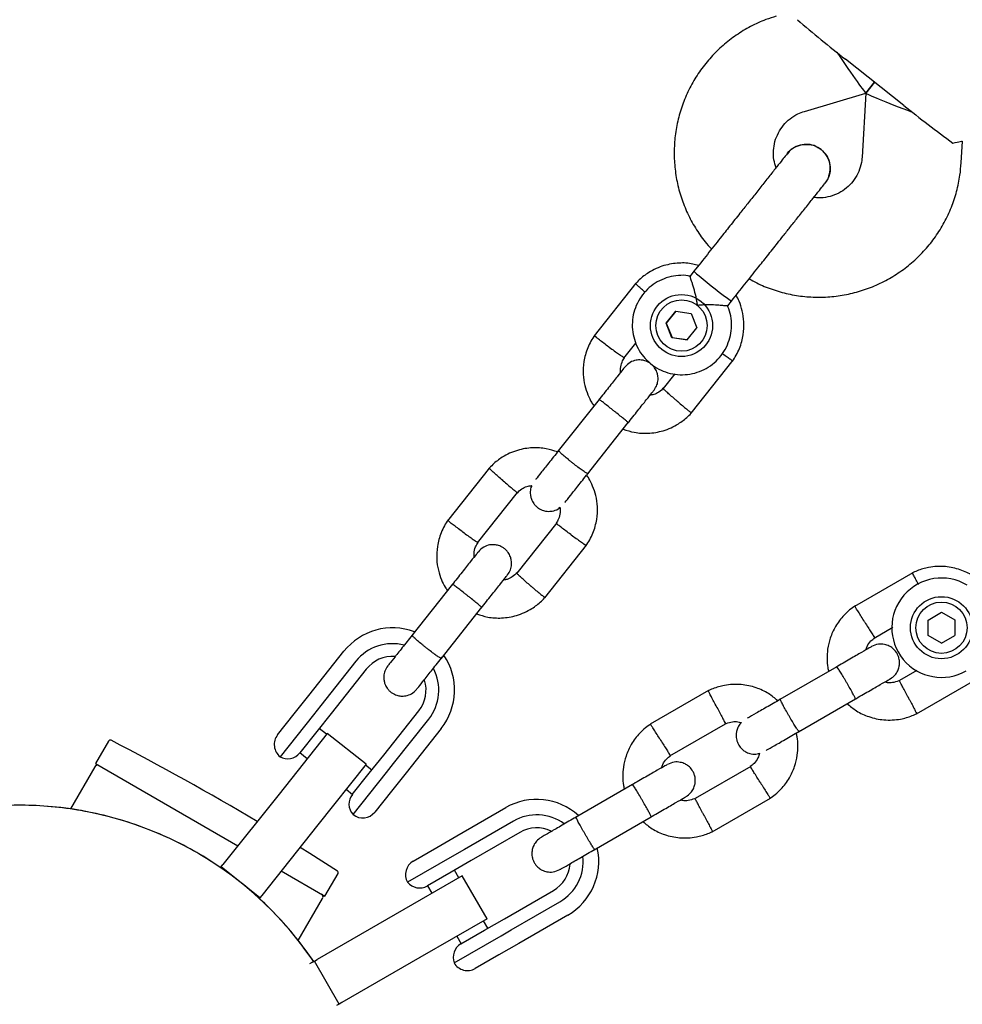
# Model space of a CAD drawing. Units: millimetres. Extents: x -5069 to 4839, y -3372 to 6638.
# Drawn here: x -745 to -593, y 2476 to 2635 of the extents above; entities that cross this region are included whole.
import ezdxf

# ---------------------------------------------------------------- set-up
doc = ezdxf.new("R2010")
doc.units = ezdxf.units.MM
doc.layers.add('Toestel 2D', color=7, linetype='Continuous', lineweight=20)

# ---------------------------------------------------------------- blocks, each defined once
blk = doc.blocks.new('BG-9401-RB')
at = {"layer": 'Toestel 2D', "linetype": 'Continuous', "lineweight": 25}
for p, q in [((-602.16, 2621.04), (-611.56, 2628.5)), ((-608.25, 2623.02), (-606.86, 2624.77)), ((-606.86, 2624.77), (-608.25, 2623.02)), ((-618.15, 2620.07), (-608.25, 2623.02)), ((-608.25, 2623.02), (-608.86, 2612.71)), ((-592.89, 2611.76), (-592.68, 2615.28)), ((-621.02, 2613.05), (-621.3, 2612.78)), ((-620.91, 2613.27), (-620.9, 2613.29)), ((-614.84, 2608.49), (-614.86, 2608.47)), ((-635.95, 2594.31), (-636.59, 2593.51)), ((-645.31, 2592.38), (-652.05, 2583.88)), ((-630.52, 2588.73), (-629.9, 2589.5)), ((-640.43, 2585.92), (-638.88, 2587.88)), ((-638.88, 2587.88), (-640.41, 2585.94)), ((-638.88, 2587.88), (-636.41, 2587.52)), ((-636.41, 2587.52), (-635.49, 2585.2)), ((-640.41, 2585.94), (-640.43, 2585.92)), ((-639.5, 2583.61), (-640.43, 2585.92)), ((-640.41, 2585.94), (-639.49, 2583.63)), ((-637.04, 2583.25), (-635.49, 2585.2)), ((-647.23, 2580.3), (-645.31, 2582.73)), ((-639.5, 2583.61), (-639.49, 2583.63)), ((-637.04, 2583.25), (-639.5, 2583.61)), ((-639.49, 2583.63), (-637.02, 2583.27)), ((-636.39, 2571.46), (-629.65, 2579.96)), ((-639.05, 2577.76), (-640.91, 2575.42)), ((-651.23, 2573.66), (-657.81, 2565.37)), ((-653.11, 2561.64), (-646.53, 2569.93)), ((-668.91, 2562.62), (-675.65, 2554.12)), ((-670.84, 2550.54), (-664.4, 2558.66)), ((-658.07, 2553.78), (-664.52, 2545.65)), ((-660, 2541.7), (-653.26, 2550.2)), ((-600.7, 2545.74), (-610.1, 2540.32)), ((-674.84, 2543.9), (-681.41, 2535.61)), ((-676.71, 2531.88), (-670.14, 2540.17)), ((-598.24, 2538.12), (-596.08, 2539.37)), ((-596.08, 2539.37), (-593.92, 2538.13)), ((-606.94, 2535.22), (-603.92, 2536.96)), ((-598.23, 2535.63), (-598.24, 2538.12)), ((-593.92, 2538.13), (-593.91, 2535.63)), ((-596.07, 2534.38), (-598.23, 2535.63)), ((-596.07, 2534.38), (-593.91, 2535.63)), ((-698.02, 2525.94), (-692.36, 2533.08)), ((-690.44, 2531.47), (-696.1, 2524.34)), ((-612.95, 2530.6), (-622.11, 2525.31)), ((-688.75, 2530.22), (-694.41, 2523.08)), ((-600.03, 2529.98), (-602.85, 2528.35)), ((-600.11, 2523.01), (-590.71, 2528.44)), ((-700.36, 2522.99), (-698.02, 2525.94)), ((-633.61, 2526.74), (-643.01, 2521.32)), ((-696.1, 2524.34), (-697.27, 2522.86)), ((-619.11, 2520.11), (-609.95, 2525.4)), ((-703.04, 2519.6), (-700.36, 2522.99)), ((-697.27, 2522.86), (-702.64, 2516.09)), ((-694.41, 2523.08), (-696.74, 2520.15)), ((-685.95, 2516.37), (-680.29, 2523.5)), ((-684.35, 2515.02), (-678.69, 2522.15)), ((-639.85, 2516.22), (-630.86, 2521.4)), ((-695.03, 2519.86), (-702.81, 2510.08)), ((-696.74, 2520.15), (-699.46, 2516.72)), ((-695.15, 2519.72), (-696.33, 2520.66)), ((-688.77, 2514.88), (-695.03, 2519.86)), ((-676.69, 2520.65), (-682.35, 2513.51)), ((-730.28, 2518.62), (-732.39, 2514.98)), ((-699.44, 2516.75), (-698.26, 2515.81)), ((-688.28, 2513.44), (-685.95, 2516.37)), ((-732.51, 2514.47), (-736.42, 2507.69)), ((-732.39, 2514.98), (-709.45, 2501.73)), ((-688.77, 2514.88), (-696.55, 2505.1)), ((-687.87, 2513.95), (-688.88, 2514.75)), ((-685.52, 2513.54), (-684.35, 2515.02)), ((-626.78, 2514.54), (-635.76, 2509.35)), ((-691, 2510.01), (-688.28, 2513.44)), ((-690.89, 2506.77), (-685.52, 2513.54)), ((-682.35, 2513.51), (-684.69, 2510.56)), ((-645.85, 2511.6), (-655.02, 2506.31)), ((-702.81, 2510.08), (-711.84, 2498.73)), ((-691.99, 2510.84), (-690.98, 2510.03)), ((-684.69, 2510.56), (-687.37, 2507.18)), ((-633.02, 2504.01), (-623.62, 2509.44)), ((-674.17, 2503.33), (-666.29, 2507.89)), ((-696.55, 2505.1), (-705.58, 2493.75)), ((-665.04, 2505.72), (-672.92, 2501.17)), ((-652.02, 2501.11), (-642.85, 2506.4)), ((-677.4, 2501.47), (-674.17, 2503.33)), ((-663.99, 2503.9), (-671.87, 2499.35)), ((-674.54, 2500.24), (-682.1, 2495.87)), ((-681.18, 2499.29), (-677.4, 2501.47)), ((-672.92, 2501.17), (-674.54, 2500.24)), ((-712.15, 2498.34), (-711.84, 2498.73)), ((-671.87, 2499.35), (-675.08, 2497.5)), ((-712.24, 2498.23), (-712.15, 2498.34)), ((-705.89, 2493.36), (-712.15, 2498.34)), ((-702.45, 2497.69), (-695.41, 2493.63)), ((-695.41, 2493.63), (-693.3, 2497.27)), ((-675.08, 2497.5), (-678.91, 2495.29)), ((-673.85, 2496.59), (-674.55, 2497.8)), ((-673.29, 2496.92), (-684.11, 2490.67)), ((-669.29, 2489.99), (-673.29, 2496.92)), ((-678.88, 2495.3), (-678.18, 2494.09)), ((-666.47, 2490), (-658.59, 2494.55)), ((-705.89, 2493.36), (-705.98, 2493.25)), ((-705.58, 2493.75), (-705.89, 2493.36)), ((-699.7, 2486.49), (-695.79, 2493.27)), ((-665.42, 2488.18), (-657.54, 2492.73)), ((-684.11, 2490.67), (-696.67, 2483.42)), ((-669.29, 2489.99), (-680.11, 2483.74)), ((-669.15, 2488.45), (-669.85, 2489.66)), ((-669.68, 2488.14), (-666.47, 2490)), ((-656.29, 2490.57), (-664.17, 2486.01)), ((-673.51, 2485.93), (-669.68, 2488.14)), ((-667.04, 2487.24), (-665.42, 2488.18)), ((-674.6, 2482.88), (-667.04, 2487.24)), ((-674.18, 2487.16), (-673.48, 2485.95)), ((-664.17, 2486.01), (-667.4, 2484.15)), ((-697.54, 2482.92), (-697.88, 2482.72)), ((-697.54, 2482.92), (-697.1, 2483.17)), ((-697.1, 2483.17), (-696.67, 2483.42)), ((-693.1, 2476.24), (-697.1, 2483.17)), ((-680.11, 2483.74), (-692.67, 2476.49)), ((-667.4, 2484.15), (-671.18, 2481.97)), ((-692.67, 2476.49), (-693.1, 2476.24)), ((-693.1, 2476.24), (-693.54, 2475.99))]:
    blk.add_line(p, q, dxfattribs=at)
at = {"layer": 'Toestel 2D', "linetype": 'Continuous', "lineweight": 25, "flags": 128}
blk.add_lwpolyline([(-693.4, 2497.68), (-697.85, 2500.49), (-699.43, 2501.48)], dxfattribs=at)
at = {"layer": 'Toestel 2D', "linetype": 'Continuous', "lineweight": 25}
for centre, radius in [((-637.96, 2585.56), 5), ((-637.96, 2585.56), 4.13), ((-596.07, 2536.88), 5), ((-596.07, 2536.88), 4.13)]:
    blk.add_circle(centre, radius, dxfattribs=at)
for centre, radius, start, end in [((-473.32, 2804.85), 224.08, 229.3518, 231.9078), ((-461.89, 2795.79), 224.08, 231.2475, 233.8035), ((-632.15, 2597.69), 5.09, 221.6372, 234.419), ((-592.23, 2643.43), 65.77, 229.3147, 235.0651), ((-596.07, 2536.88), 8, 58.7224, 300), ((-684.53, 2526.86), 10, 69.2907, 141.5702), ((-684.56, 2526.81), 7.5, 75.2119, 141.572), ((-684.52, 2526.86), 5.4, 86.1036, 141.5744), ((-684.52, 2526.86), 10, 321.5831, 34.1232), ((-684.56, 2526.81), 7.5, 321.5833, 27.7537), ((-684.52, 2526.86), 5.4, 321.5809, 17.1029), ((-701.08, 2518.05), 2.5, 141.5777, 231.5777), ((-730.02, 2518.47), 0.3, 62.6472, 150), ((-939.43, 2113.66), 456.07, 59.2621, 62.6472), ((-701.42, 2518.27), 2.5, 240.7846, 321.5777), ((-732.07, 2514.22), 0.5, 60, 150), ((-689.04, 2508.46), 2.5, 141.5777, 222.3708), ((-744.6, 2451.13), 57.15, 34.0135, 100), ((-661.29, 2499.23), 10, 47.7238, 120), ((-689.33, 2508.73), 2.5, 231.5777, 321.5777), ((-661.29, 2499.23), 7.5, 53.646, 120), ((-661.29, 2499.23), 5.4, 64.5385, 120), ((-661.29, 2499.23), 10, 300, 12.5327), ((-679.93, 2497.12), 2.5, 120, 210), ((-661.29, 2499.23), 5.4, 300, 355.5127), ((-661.29, 2499.23), 7.5, 300, 6.1643), ((-693.56, 2497.42), 0.3, 330, 57.3528), ((-680.16, 2497.45), 2.5, 219.2069, 300), ((-696.22, 2493.52), 0.5, 330, 60), ((-672.26, 2483.77), 2.5, 120, 200.7931), ((-672.43, 2484.13), 2.5, 210, 300)]:
    blk.add_arc(centre, radius, start, end, dxfattribs=at)
for centre, major_axis, start_param, end_param in [((-612.95, 2629.97), (-4.7, 6.95), 1.607498, 3.148999), ((-600.41, 2620.02), (7.84, -2.99), 3.134187, 4.675687)]:
    blk.add_ellipse(centre, major_axis=major_axis, ratio=0.023483, start_param=start_param, end_param=end_param, dxfattribs=at)
for points, knots in [([(-622.71, 2635.41), (-623.26, 2635.23), (-624.68, 2634.78), (-626.85, 2633.78), (-629.16, 2632.39), (-631.3, 2630.74), (-633.23, 2628.85), (-634.92, 2626.74), (-636.36, 2624.46), (-637.51, 2622.02), (-638.38, 2619.46), (-638.94, 2616.82), (-639.18, 2614.13), (-639.11, 2611.43), (-638.73, 2608.75), (-638.03, 2606.14), (-637.04, 2603.63), (-635.75, 2601.26), (-634.44, 2599.33), (-633.47, 2598.28), (-633.11, 2597.9)], [0, 0, 0, 0, 0.037696, 0.095698, 0.153719, 0.211739, 0.269759, 0.327778, 0.385797, 0.443816, 0.501834, 0.559853, 0.617873, 0.675892, 0.733913, 0.791934, 0.849956, 0.907979, 0.966003, 1, 1, 1, 1]), ([(-622.71, 2611), (-622.85, 2611.42), (-623.13, 2612.31), (-623.18, 2613.75), (-622.95, 2615.23), (-622.4, 2616.62), (-621.58, 2617.87), (-620.5, 2618.91), (-619.34, 2619.66), (-618.51, 2619.95), (-618.15, 2620.07)], [0, 0, 0, 0, 0.114759, 0.245467, 0.376208, 0.506982, 0.637781, 0.768593, 0.899404, 1, 1, 1, 1]), ([(-620.89, 2613.28), (-620.88, 2613.3), (-620.66, 2613.69), (-619.9, 2614.23), (-618.71, 2614.75), (-617.38, 2614.8), (-616.26, 2614.48), (-615.69, 2614.08), (-615.46, 2613.92)], [0, 0, 0, 0, 0.009857, 0.223846, 0.437861, 0.651912, 0.865993, 1, 1, 1, 1]), ([(-615.46, 2613.92), (-615.83, 2614.16), (-616.56, 2614.63), (-617.89, 2614.83), (-619.17, 2614.6), (-620.24, 2614.05), (-620.69, 2613.48), (-620.87, 2613.25)], [0, 0, 0, 0, 0.214057, 0.428113, 0.642161, 0.856184, 1, 1, 1, 1]), ([(-594.22, 2614.96), (-593.76, 2615.06), (-592.89, 2615.23), (-592.78, 2615.27), (-592.73, 2615.28)], [0, 0, 0, 0, 0.5323206, 1, 1, 1, 1]), ([(-620.89, 2613.3), (-620.92, 2613.26), (-620.99, 2613.17), (-621.51, 2612.52), (-622.32, 2611.5), (-623.39, 2610.15), (-624.64, 2608.57), (-625.96, 2606.91), (-627.27, 2605.25), (-628.13, 2604.17), (-628.54, 2603.66)], [0, 0, 0, 0, 0.1291, 0.262798, 0.398163, 0.531941, 0.661087, 0.783132, 0.896397, 1, 1, 1, 1]), ([(-614.86, 2608.48), (-614.84, 2608.5), (-614.5, 2608.8), (-614.15, 2609.67), (-613.92, 2610.95), (-614.17, 2612.25), (-614.74, 2613.27), (-615.26, 2613.74), (-615.46, 2613.92)], [0, 0, 0, 0, 0.010975, 0.224723, 0.438496, 0.652305, 0.866144, 1, 1, 1, 1]), ([(-615.46, 2613.92), (-615.15, 2613.62), (-614.52, 2613.01), (-614.03, 2611.77), (-613.96, 2610.46), (-614.25, 2609.3), (-614.7, 2608.74), (-614.89, 2608.51)], [0, 0, 0, 0, 0.214138, 0.428276, 0.642405, 0.856509, 1, 1, 1, 1]), ([(-627.05, 2593.09), (-626.65, 2592.86), (-625.48, 2592.18), (-623.37, 2591.36), (-620.78, 2590.61), (-618.11, 2590.19), (-615.41, 2590.09), (-612.72, 2590.29), (-610.06, 2590.82), (-607.49, 2591.65), (-605.04, 2592.77), (-602.73, 2594.18), (-600.6, 2595.84), (-598.69, 2597.74), (-597, 2599.85), (-595.58, 2602.15), (-594.43, 2604.6), (-593.59, 2607.16), (-593.08, 2609.56), (-592.95, 2611.11), (-592.89, 2611.76)], [0, 0, 0, 0, 0.0295807, 0.0876065, 0.1456322, 0.2036575, 0.2616824, 0.3197066, 0.37773, 0.4357527, 0.4937745, 0.5517955, 0.6098158, 0.6678355, 0.7258547, 0.7838736, 0.8418923, 0.899911, 0.9579299, 1, 1, 1, 1]), ([(-608.86, 2612.71), (-608.88, 2612.53), (-608.93, 2611.86), (-609.22, 2610.72), (-609.88, 2609.38), (-610.81, 2608.2), (-611.96, 2607.25), (-613.29, 2606.56), (-614.73, 2606.18), (-615.88, 2606.07), (-616.51, 2606.19), (-616.65, 2606.21)], [0, 0, 0, 0, 0.046898, 0.177539, 0.30841, 0.439303, 0.570206, 0.701098, 0.831968, 0.962808, 1, 1, 1, 1]), ([(-622.48, 2598.85), (-622.18, 2599.24), (-621.5, 2600.09), (-620.42, 2601.46), (-619.2, 2602.99), (-617.92, 2604.6), (-616.7, 2606.15), (-615.68, 2607.43), (-614.98, 2608.31), (-614.88, 2608.44), (-614.83, 2608.5)], [0, 0, 0, 0, 0.077638, 0.170239, 0.278534, 0.402408, 0.540403, 0.689356, 0.844459, 1, 1, 1, 1]), ([(-635.23, 2595.22), (-635.53, 2595.31), (-636.54, 2595.63), (-638.44, 2595.7), (-640.89, 2595.3), (-642.77, 2594.44), (-644.04, 2593.56), (-644.78, 2592.94), (-645.22, 2592.46), (-645.43, 2592.23)], [0, 0, 0, 0, 0.084066, 0.282026, 0.501465, 0.74235, 0.827665, 0.915379, 1, 1, 1, 1]), ([(-636.55, 2593.5), (-636.66, 2593.53), (-637.28, 2593.68), (-638.47, 2593.66), (-640.04, 2593.41), (-641.53, 2592.83), (-642.88, 2591.97), (-644.03, 2590.86), (-644.94, 2589.54), (-645.57, 2588.07), (-645.9, 2586.5), (-645.92, 2584.9), (-645.61, 2583.33), (-645, 2581.85), (-644.11, 2580.52), (-642.98, 2579.4), (-641.64, 2578.51), (-640.16, 2577.91), (-638.59, 2577.62), (-636.99, 2577.64), (-635.42, 2577.98), (-633.96, 2578.62), (-632.64, 2579.54), (-631.54, 2580.7), (-630.69, 2582.05), (-630.12, 2583.55), (-629.86, 2585.13), (-629.93, 2586.72), (-630.17, 2587.94), (-630.48, 2588.57), (-630.55, 2588.72)], [0, 0, 0, 0, 0.007732, 0.045444, 0.083155, 0.120865, 0.158574, 0.196281, 0.233988, 0.271694, 0.309399, 0.347105, 0.384811, 0.422518, 0.460227, 0.497937, 0.535648, 0.573359, 0.611071, 0.648783, 0.686493, 0.724203, 0.761912, 0.799619, 0.837325, 0.875031, 0.912736, 0.950442, 0.988149, 1, 1, 1, 1]), ([(-643.85, 2590.96), (-643.87, 2590.97), (-644.13, 2591.19), (-644.57, 2591.59), (-645.08, 2592.05), (-645.3, 2592.26), (-645.36, 2592.33), (-645.34, 2592.32), (-645.34, 2592.32)], [0, 0, 0, 0, 0.014724, 0.286684, 0.558612, 0.830488, 0.964937, 1, 1, 1, 1]), ([(-635.39, 2588.8), (-635.39, 2588.81), (-635.41, 2589.01), (-635.52, 2589.73), (-635.78, 2590.93), (-636.06, 2591.87), (-636.28, 2592.57), (-636.44, 2593.07), (-636.58, 2593.48), (-636.56, 2593.48), (-636.56, 2593.48)], [0, 0, 0, 0, 0.001812, 0.089987, 0.316477, 0.544171, 0.565459, 0.735059, 0.898313, 1, 1, 1, 1]), ([(-629.76, 2579.81), (-629.55, 2580.13), (-629.11, 2580.79), (-628.45, 2582.2), (-627.95, 2584), (-627.85, 2586.07), (-628.11, 2587.88), (-628.56, 2589.33), (-628.98, 2590.12), (-629.15, 2590.44)], [0, 0, 0, 0, 0.1023, 0.211775, 0.415041, 0.597922, 0.760395, 0.902437, 1, 1, 1, 1]), ([(-630.52, 2588.73), (-630.56, 2588.72), (-630.65, 2588.72), (-631.28, 2588.78), (-632.2, 2588.85), (-633.47, 2588.91), (-634.58, 2588.88), (-635.24, 2588.82), (-635.39, 2588.8), (-635.39, 2588.8)], [0, 0, 0, 0, 0.168486, 0.336692, 0.512059, 0.70868, 0.937333, 0.998188, 1, 1, 1, 1]), ([(-651.94, 2584.03), (-652.15, 2583.71), (-652.59, 2583.05), (-653.25, 2581.64), (-653.75, 2579.83), (-653.85, 2577.77), (-653.59, 2575.95), (-653.09, 2574.44), (-652.57, 2573.34), (-652.19, 2572.79), (-652.06, 2572.61)], [0, 0, 0, 0, 0.0945328, 0.1956965, 0.3835304, 0.5525269, 0.7026641, 0.8339227, 0.9462863, 1, 1, 1, 1]), ([(-649.64, 2582.09), (-649.65, 2582.1), (-649.93, 2582.31), (-650.48, 2582.72), (-651.19, 2583.26), (-651.72, 2583.67), (-651.95, 2583.87), (-652.02, 2583.93), (-652, 2583.93), (-652, 2583.93)], [0, 0, 0, 0, 0.008586, 0.223573, 0.43856, 0.653519, 0.868438, 0.974721, 1, 1, 1, 1]), ([(-649.64, 2582.09), (-649.63, 2582.09), (-649.34, 2581.88), (-648.79, 2581.47), (-648.06, 2580.96), (-647.5, 2580.57), (-647.25, 2580.41), (-647.17, 2580.37), (-647.17, 2580.38), (-647.17, 2580.39)], [0, 0, 0, 0, 0.00856, 0.2229, 0.43724, 0.651567, 0.865847, 0.971801, 1, 1, 1, 1]), ([(-631.38, 2581.06), (-631.36, 2581.04), (-631.07, 2580.84), (-630.59, 2580.49), (-630.02, 2580.1), (-629.77, 2579.94), (-629.69, 2579.9), (-629.7, 2579.91), (-629.7, 2579.91)], [0, 0, 0, 0, 0.01805, 0.289082, 0.56008, 0.831027, 0.965017, 1, 1, 1, 1]), ([(-647.77, 2578.02), (-647.78, 2578.22), (-647.81, 2578.78), (-647.61, 2579.61), (-647.28, 2580.14), (-647.13, 2580.36)], [0, 0, 0, 0, 0.241347, 0.678752, 1, 1, 1, 1]), ([(-642.38, 2575.16), (-642.21, 2575.43), (-641.88, 2575.93), (-641.72, 2576.76), (-641.75, 2577.46), (-641.92, 2578.14), (-642.22, 2578.7), (-642.63, 2579.18), (-643.13, 2579.59), (-643.77, 2579.89), (-644.53, 2580.04), (-645.35, 2580), (-646.3, 2579.67), (-646.81, 2579.16), (-647.09, 2578.88)], [0, 0, 0, 0, 0.101828, 0.190515, 0.264714, 0.325168, 0.41155, 0.4655, 0.524729, 0.618833, 0.686774, 0.772465, 0.877538, 1, 1, 1, 1]), ([(-647.09, 2578.88), (-647.15, 2578.8), (-647.29, 2578.62), (-648.27, 2577.39), (-649.66, 2575.64), (-650.77, 2574.24), (-651.32, 2573.54)], [0, 0, 0, 0, 0.2499904, 0.4999809, 0.7499713, 1, 1, 1, 1]), ([(-646.62, 2569.81), (-646.07, 2570.51), (-644.96, 2571.91), (-643.57, 2573.66), (-642.59, 2574.89), (-642.45, 2575.07), (-642.38, 2575.16)], [0, 0, 0, 0, 0.250029, 0.500019, 0.75001, 1, 1, 1, 1]), ([(-640.8, 2575.53), (-641.06, 2575.29), (-641.54, 2574.84), (-642.32, 2574.41), (-642.83, 2574.37), (-643.03, 2574.35)], [0, 0, 0, 0, 0.413922, 0.768502, 1, 1, 1, 1]), ([(-638.68, 2573.4), (-638.69, 2573.41), (-638.71, 2573.43), (-638.76, 2573.47), (-638.92, 2573.61), (-639.32, 2573.95), (-639.91, 2574.47), (-640.48, 2574.98), (-640.83, 2575.31), (-640.94, 2575.43), (-640.91, 2575.42), (-640.91, 2575.42)], [0, 0, 0, 0, 0.008564, 0.015046, 0.040979, 0.145034, 0.355322, 0.569774, 0.784191, 0.998548, 1, 1, 1, 1]), ([(-646.53, 2569.93), (-646.53, 2569.93), (-646.53, 2569.93), (-646.63, 2570.02), (-647.02, 2570.34), (-647.62, 2570.83), (-648.24, 2571.33), (-648.76, 2571.74), (-649.16, 2572.05), (-649.67, 2572.46), (-650.27, 2572.93), (-650.84, 2573.37), (-651.16, 2573.61), (-651.23, 2573.66), (-651.23, 2573.66), (-651.23, 2573.66)], [0, 0, 0, 0, 0.004287, 0.111621, 0.218955, 0.326276, 0.433577, 0.48664, 0.539698, 0.592756, 0.700028, 0.807313, 0.914638, 0.995713, 1, 1, 1, 1]), ([(-638.68, 2573.4), (-638.67, 2573.39), (-638.65, 2573.38), (-638.6, 2573.34), (-638.44, 2573.2), (-638.04, 2572.85), (-637.44, 2572.35), (-636.85, 2571.87), (-636.44, 2571.56), (-636.38, 2571.53), (-636.35, 2571.51)], [0, 0, 0, 0, 0.008586, 0.0150843, 0.0410824, 0.1454001, 0.3562189, 0.5711925, 0.7861292, 1, 1, 1, 1]), ([(-647.37, 2568.88), (-646.77, 2568.68), (-645.47, 2568.25), (-643.26, 2568.13), (-640.81, 2568.54), (-638.93, 2569.39), (-637.66, 2570.28), (-636.92, 2570.9), (-636.48, 2571.37), (-636.27, 2571.61)], [0, 0, 0, 0, 0.154684, 0.337381, 0.539901, 0.762214, 0.840951, 0.921903, 1, 1, 1, 1]), ([(-657.94, 2565.2), (-658.54, 2565.4), (-659.84, 2565.82), (-662.05, 2565.94), (-664.49, 2565.54), (-666.38, 2564.68), (-667.65, 2563.8), (-668.38, 2563.17), (-668.82, 2562.7), (-669.04, 2562.47)], [0, 0, 0, 0, 0.1546852, 0.3373823, 0.5399023, 0.7622154, 0.8409518, 0.9219035, 1, 1, 1, 1]), ([(-657.55, 2565.69), (-658.11, 2564.99), (-659.22, 2563.59), (-660.55, 2561.91), (-661.33, 2560.92), (-661.43, 2560.8), (-661.45, 2560.77)], [0, 0, 0, 0, 0.309327, 0.618477, 0.927626, 1, 1, 1, 1]), ([(-653.05, 2561.7), (-653.06, 2561.7), (-653.07, 2561.69), (-653.2, 2561.73), (-653.63, 2562.01), (-654.26, 2562.46), (-654.9, 2562.93), (-655.42, 2563.34), (-655.82, 2563.66), (-656.32, 2564.07), (-656.91, 2564.56), (-657.44, 2565.05), (-657.72, 2565.34), (-657.77, 2565.42), (-657.76, 2565.43), (-657.76, 2565.43)], [0, 0, 0, 0, 0.004286, 0.111621, 0.218955, 0.326276, 0.433577, 0.48664, 0.539698, 0.592756, 0.700028, 0.807313, 0.914638, 0.995714, 1, 1, 1, 1]), ([(-666.72, 2560.55), (-666.73, 2560.56), (-667, 2560.79), (-667.52, 2561.24), (-668.19, 2561.83), (-668.69, 2562.29), (-668.91, 2562.5), (-668.96, 2562.57), (-668.95, 2562.56), (-668.95, 2562.56)], [0, 0, 0, 0, 0.008565, 0.22303, 0.437493, 0.65193, 0.866326, 0.97235, 1, 1, 1, 1]), ([(-666.72, 2560.55), (-666.71, 2560.55), (-666.45, 2560.32), (-665.92, 2559.87), (-665.24, 2559.3), (-664.71, 2558.88), (-664.47, 2558.7), (-664.4, 2558.65), (-664.4, 2558.66), (-664.4, 2558.67)], [0, 0, 0, 0, 0.00859, 0.223681, 0.438773, 0.653851, 0.868883, 0.975208, 1, 1, 1, 1]), ([(-656.75, 2557.04), (-656.73, 2557.07), (-656.63, 2557.19), (-655.85, 2558.18), (-654.52, 2559.86), (-653.41, 2561.26), (-652.85, 2561.96)], [0, 0, 0, 0, 0.072374, 0.381523, 0.690672, 1, 1, 1, 1]), ([(-653.37, 2550.05), (-653.15, 2550.37), (-652.72, 2551.03), (-652.06, 2552.44), (-651.56, 2554.24), (-651.45, 2556.31), (-651.71, 2558.12), (-652.22, 2559.64), (-652.74, 2560.73), (-653.12, 2561.29), (-653.24, 2561.47)], [0, 0, 0, 0, 0.094533, 0.195697, 0.383531, 0.552527, 0.702665, 0.833924, 0.946287, 1, 1, 1, 1]), ([(-664.5, 2558.55), (-664.24, 2558.79), (-663.76, 2559.24), (-662.92, 2559.69), (-662.35, 2559.74), (-662.09, 2559.76)], [0, 0, 0, 0, 0.384863, 0.714547, 1, 1, 1, 1]), ([(-662.09, 2559.76), (-662.11, 2559.73), (-662.27, 2559.45), (-662.34, 2558.88), (-662.32, 2558.18), (-662.14, 2557.51), (-661.84, 2556.95), (-661.44, 2556.47), (-660.93, 2556.05), (-660.3, 2555.75), (-659.53, 2555.6), (-658.72, 2555.65), (-657.98, 2555.86), (-657.64, 2556.18), (-657.54, 2556.28)], [0, 0, 0, 0, 0.015701, 0.122276, 0.21144, 0.284089, 0.387893, 0.452725, 0.5239, 0.636985, 0.718629, 0.821604, 0.947869, 1, 1, 1, 1]), ([(-657.54, 2556.28), (-657.52, 2556), (-657.48, 2555.37), (-657.69, 2554.47), (-658.03, 2553.94), (-658.17, 2553.72)], [0, 0, 0, 0, 0.304163, 0.70538, 1, 1, 1, 1]), ([(-675.55, 2554.27), (-675.76, 2553.95), (-676.2, 2553.29), (-676.86, 2551.88), (-677.35, 2550.07), (-677.46, 2548.01), (-677.2, 2546.19), (-676.7, 2544.67), (-676.18, 2543.58), (-675.79, 2543.03), (-675.67, 2542.85)], [0, 0, 0, 0, 0.0945328, 0.1956965, 0.3835304, 0.5525269, 0.7026641, 0.8339227, 0.9462863, 1, 1, 1, 1]), ([(-673.24, 2552.33), (-673.26, 2552.34), (-673.54, 2552.55), (-674.09, 2552.96), (-674.8, 2553.49), (-675.33, 2553.91), (-675.56, 2554.11), (-675.62, 2554.17), (-675.61, 2554.16), (-675.61, 2554.16)], [0, 0, 0, 0, 0.008586, 0.223573, 0.43856, 0.653519, 0.868438, 0.974721, 1, 1, 1, 1]), ([(-655.76, 2551.86), (-655.78, 2551.87), (-656.06, 2552.08), (-656.61, 2552.49), (-657.32, 2553.02), (-657.85, 2553.44), (-658.08, 2553.63), (-658.15, 2553.7), (-658.13, 2553.69), (-658.13, 2553.69)], [0, 0, 0, 0, 0.008597, 0.223875, 0.439154, 0.65442, 0.869638, 0.976056, 1, 1, 1, 1]), ([(-673.24, 2552.33), (-673.23, 2552.32), (-672.95, 2552.12), (-672.39, 2551.71), (-671.67, 2551.2), (-671.11, 2550.81), (-670.85, 2550.65), (-670.77, 2550.61), (-670.78, 2550.62), (-670.78, 2550.62)], [0, 0, 0, 0, 0.00856, 0.2229, 0.43724, 0.651567, 0.865847, 0.971801, 1, 1, 1, 1]), ([(-655.76, 2551.86), (-655.75, 2551.86), (-655.47, 2551.65), (-654.91, 2551.24), (-654.19, 2550.73), (-653.63, 2550.34), (-653.38, 2550.18), (-653.3, 2550.14), (-653.3, 2550.15), (-653.3, 2550.15)], [0, 0, 0, 0, 0.008565, 0.223023, 0.437479, 0.651909, 0.866299, 0.97232, 1, 1, 1, 1]), ([(-671.38, 2548.26), (-671.39, 2548.46), (-671.42, 2549.02), (-671.22, 2549.85), (-670.88, 2550.38), (-670.74, 2550.6)], [0, 0, 0, 0, 0.241347, 0.678752, 1, 1, 1, 1]), ([(-665.99, 2545.39), (-665.82, 2545.66), (-665.49, 2546.17), (-665.32, 2547), (-665.35, 2547.7), (-665.53, 2548.37), (-665.83, 2548.94), (-666.23, 2549.41), (-666.74, 2549.83), (-667.37, 2550.13), (-668.14, 2550.28), (-668.96, 2550.24), (-669.91, 2549.91), (-670.42, 2549.4), (-670.69, 2549.12)], [0, 0, 0, 0, 0.101828, 0.190515, 0.264714, 0.325168, 0.41155, 0.4655, 0.524729, 0.618833, 0.686774, 0.772465, 0.877538, 1, 1, 1, 1]), ([(-670.69, 2549.12), (-670.76, 2549.04), (-670.9, 2548.86), (-671.88, 2547.63), (-673.27, 2545.88), (-674.38, 2544.48), (-674.93, 2543.78)], [0, 0, 0, 0, 0.2499904, 0.4999809, 0.7499713, 1, 1, 1, 1]), ([(-590.29, 2544.68), (-590.53, 2544.88), (-591.35, 2545.54), (-593.1, 2546.3), (-595.51, 2546.84), (-597.58, 2546.73), (-599.09, 2546.37), (-600, 2546.07), (-600.59, 2545.79), (-600.87, 2545.65)], [0, 0, 0, 0, 0.084083, 0.282043, 0.501479, 0.742359, 0.82767, 0.915382, 1, 1, 1, 1]), ([(-670.23, 2540.05), (-669.67, 2540.75), (-668.57, 2542.15), (-667.18, 2543.9), (-666.2, 2545.13), (-666.06, 2545.31), (-665.99, 2545.39)], [0, 0, 0, 0, 0.250029, 0.500019, 0.75001, 1, 1, 1, 1]), ([(-664.41, 2545.77), (-664.67, 2545.53), (-665.15, 2545.08), (-665.93, 2544.65), (-666.43, 2544.6), (-666.63, 2544.58)], [0, 0, 0, 0, 0.413922, 0.768502, 1, 1, 1, 1]), ([(-662.29, 2543.64), (-662.3, 2543.65), (-662.32, 2543.66), (-662.36, 2543.71), (-662.53, 2543.85), (-662.93, 2544.19), (-663.51, 2544.7), (-664.08, 2545.22), (-664.44, 2545.55), (-664.54, 2545.67), (-664.52, 2545.65), (-664.52, 2545.65)], [0, 0, 0, 0, 0.008564, 0.015046, 0.040979, 0.145034, 0.355322, 0.569774, 0.784191, 0.998548, 1, 1, 1, 1]), ([(-599.77, 2543.84), (-599.79, 2543.88), (-599.97, 2544.22), (-600.26, 2544.77), (-600.58, 2545.37), (-600.72, 2545.64), (-600.76, 2545.72), (-600.75, 2545.71), (-600.75, 2545.7)], [0, 0, 0, 0, 0.039826, 0.3052815, 0.5707044, 0.8360769, 0.96731, 1, 1, 1, 1]), ([(-670.14, 2540.17), (-670.14, 2540.17), (-670.14, 2540.17), (-670.23, 2540.26), (-670.63, 2540.58), (-671.23, 2541.07), (-671.85, 2541.57), (-672.37, 2541.98), (-672.76, 2542.29), (-673.28, 2542.7), (-673.88, 2543.17), (-674.45, 2543.61), (-674.77, 2543.85), (-674.84, 2543.9), (-674.84, 2543.9), (-674.84, 2543.9)], [0, 0, 0, 0, 0.004287, 0.111621, 0.218955, 0.326276, 0.433577, 0.48664, 0.539698, 0.592756, 0.700028, 0.807313, 0.914638, 0.995713, 1, 1, 1, 1]), ([(-662.29, 2543.64), (-662.28, 2543.63), (-662.26, 2543.62), (-662.21, 2543.57), (-662.05, 2543.44), (-661.64, 2543.09), (-661.04, 2542.59), (-660.46, 2542.11), (-660.05, 2541.8), (-659.99, 2541.77), (-659.96, 2541.75)], [0, 0, 0, 0, 0.008586, 0.0150843, 0.0410824, 0.1454001, 0.3562189, 0.5711925, 0.7861292, 1, 1, 1, 1]), ([(-670.97, 2539.12), (-670.38, 2538.92), (-669.07, 2538.49), (-666.86, 2538.37), (-664.42, 2538.78), (-662.53, 2539.63), (-661.27, 2540.52), (-660.53, 2541.14), (-660.09, 2541.61), (-659.87, 2541.84)], [0, 0, 0, 0, 0.154684, 0.337381, 0.539901, 0.762214, 0.840951, 0.921903, 1, 1, 1, 1]), ([(-609.94, 2540.42), (-610.26, 2540.2), (-610.91, 2539.74), (-612.04, 2538.67), (-613.17, 2537.18), (-614.02, 2535.3), (-614.45, 2533.51), (-614.54, 2531.92), (-614.46, 2530.71), (-614.31, 2530.05), (-614.26, 2529.84)], [0, 0, 0, 0, 0.094528, 0.195688, 0.383516, 0.552509, 0.702645, 0.833905, 0.946271, 1, 1, 1, 1]), ([(-608.45, 2537.81), (-608.45, 2537.82), (-608.64, 2538.12), (-609.01, 2538.7), (-609.48, 2539.45), (-609.84, 2540.03), (-610, 2540.28), (-610.05, 2540.35), (-610.04, 2540.34), (-610.04, 2540.34)], [0, 0, 0, 0, 0.008575, 0.223298, 0.438019, 0.652713, 0.867367, 0.973519, 1, 1, 1, 1]), ([(-608.45, 2537.81), (-608.44, 2537.8), (-608.25, 2537.5), (-607.89, 2536.92), (-607.41, 2536.16), (-607.05, 2535.59), (-606.89, 2535.34), (-606.84, 2535.26), (-606.85, 2535.27), (-606.85, 2535.28)], [0, 0, 0, 0, 0.008578, 0.223386, 0.438195, 0.652991, 0.867739, 0.973924, 1, 1, 1, 1]), ([(-681.16, 2535.93), (-681.71, 2535.23), (-682.82, 2533.84), (-684.18, 2532.12), (-685.11, 2530.94), (-685.22, 2530.81), (-685.28, 2530.74)], [0, 0, 0, 0, 0.252241, 0.504336, 0.756432, 1, 1, 1, 1]), ([(-676.66, 2531.94), (-676.66, 2531.94), (-676.68, 2531.93), (-676.8, 2531.97), (-677.24, 2532.24), (-677.87, 2532.69), (-678.51, 2533.17), (-679.03, 2533.58), (-679.42, 2533.89), (-679.93, 2534.31), (-680.52, 2534.8), (-681.05, 2535.28), (-681.33, 2535.57), (-681.37, 2535.66), (-681.36, 2535.67), (-681.36, 2535.67)], [0, 0, 0, 0, 0.004286, 0.111621, 0.218955, 0.326276, 0.433577, 0.48664, 0.539698, 0.592756, 0.700028, 0.807313, 0.914638, 0.995714, 1, 1, 1, 1]), ([(-608.27, 2533.3), (-608.21, 2533.49), (-608.03, 2534.02), (-607.55, 2534.72), (-607.04, 2535.08), (-606.82, 2535.24)], [0, 0, 0, 0, 0.241277, 0.678734, 1, 1, 1, 1]), ([(-607.34, 2533.84), (-607.41, 2533.79), (-607.56, 2533.71), (-608.86, 2532.96), (-610.76, 2531.86), (-612.3, 2530.97), (-613.07, 2530.53)], [0, 0, 0, 0, 0.243648, 0.495753, 0.747857, 1, 1, 1, 1]), ([(-604.32, 2528.65), (-604.06, 2528.84), (-603.57, 2529.18), (-603.11, 2529.89), (-602.88, 2530.56), (-602.8, 2531.25), (-602.87, 2531.88), (-603.07, 2532.48), (-603.39, 2533.05), (-603.86, 2533.56), (-604.52, 2533.98), (-605.3, 2534.24), (-606.31, 2534.29), (-606.97, 2534), (-607.32, 2533.85)], [0, 0, 0, 0, 0.101895, 0.190609, 0.264804, 0.325235, 0.411571, 0.465521, 0.524723, 0.618755, 0.686668, 0.772356, 0.877462, 1, 1, 1, 1]), ([(-680.57, 2527.01), (-680.52, 2527.08), (-680.41, 2527.22), (-679.48, 2528.39), (-678.12, 2530.11), (-677.01, 2531.5), (-676.46, 2532.2)], [0, 0, 0, 0, 0.243568, 0.495664, 0.747759, 1, 1, 1, 1]), ([(-685.29, 2530.73), (-685.46, 2530.46), (-685.79, 2529.95), (-685.95, 2529.12), (-685.92, 2528.42), (-685.75, 2527.75), (-685.45, 2527.18), (-685.04, 2526.71), (-684.54, 2526.29), (-683.9, 2525.99), (-683.14, 2525.84), (-682.32, 2525.88), (-681.37, 2526.21), (-680.86, 2526.72), (-680.58, 2527)], [0, 0, 0, 0, 0.101828, 0.190515, 0.264714, 0.325168, 0.41155, 0.4655, 0.524729, 0.618833, 0.686774, 0.772465, 0.877538, 1, 1, 1, 1]), ([(-609.95, 2525.4), (-609.95, 2525.4), (-609.93, 2525.41), (-609.98, 2525.53), (-610.2, 2525.99), (-610.57, 2526.68), (-610.96, 2527.37), (-611.29, 2527.95), (-611.54, 2528.38), (-611.87, 2528.95), (-612.27, 2529.6), (-612.65, 2530.21), (-612.87, 2530.54), (-612.94, 2530.6), (-612.95, 2530.6), (-612.95, 2530.6)], [0, 0, 0, 0, 0.004287, 0.111621, 0.218955, 0.326276, 0.433577, 0.48664, 0.539698, 0.592756, 0.700028, 0.807313, 0.914638, 0.995713, 1, 1, 1, 1]), ([(-622.45, 2525.11), (-622.94, 2525.51), (-623.99, 2526.39), (-626, 2527.31), (-628.42, 2527.84), (-630.49, 2527.73), (-632, 2527.37), (-632.91, 2527.07), (-633.49, 2526.79), (-633.78, 2526.65)], [0, 0, 0, 0, 0.154701, 0.337398, 0.539915, 0.762223, 0.840957, 0.921906, 1, 1, 1, 1]), ([(-610.07, 2525.33), (-609.3, 2525.78), (-607.76, 2526.66), (-605.86, 2527.76), (-604.56, 2528.51), (-604.41, 2528.6), (-604.34, 2528.64)], [0, 0, 0, 0, 0.252143, 0.504247, 0.756352, 1, 1, 1, 1]), ([(-602.71, 2528.42), (-603.04, 2528.29), (-603.66, 2528.05), (-604.54, 2527.94), (-605.02, 2528.08), (-605.22, 2528.13)], [0, 0, 0, 0, 0.413971, 0.768586, 1, 1, 1, 1]), ([(-601.45, 2525.7), (-601.46, 2525.71), (-601.47, 2525.73), (-601.5, 2525.79), (-601.6, 2525.97), (-601.85, 2526.44), (-602.21, 2527.13), (-602.57, 2527.81), (-602.79, 2528.24), (-602.87, 2528.37), (-602.85, 2528.35), (-602.85, 2528.35)], [0, 0, 0, 0, 0.008575, 0.015065, 0.041031, 0.145218, 0.355772, 0.570496, 0.785185, 0.999813, 1, 1, 1, 1]), ([(-632.26, 2524.06), (-632.27, 2524.07), (-632.43, 2524.38), (-632.75, 2524.99), (-633.17, 2525.77), (-633.49, 2526.37), (-633.63, 2526.64), (-633.67, 2526.72), (-633.66, 2526.71), (-633.66, 2526.7)], [0, 0, 0, 0, 0.008575, 0.223306, 0.438036, 0.652739, 0.867401, 0.973557, 1, 1, 1, 1]), ([(-601.45, 2525.7), (-601.45, 2525.68), (-601.44, 2525.66), (-601.41, 2525.61), (-601.31, 2525.42), (-601.06, 2524.95), (-600.69, 2524.26), (-600.34, 2523.58), (-600.11, 2523.16), (-600.04, 2523.02), (-600.05, 2523.04), (-600.05, 2523.04)], [0, 0, 0, 0, 0.008574, 0.015064, 0.041026, 0.1452, 0.355729, 0.570407, 0.785048, 0.999648, 1, 1, 1, 1]), ([(-632.26, 2524.06), (-632.26, 2524.05), (-632.09, 2523.74), (-631.77, 2523.13), (-631.36, 2522.34), (-631.04, 2521.74), (-630.9, 2521.47), (-630.86, 2521.4), (-630.87, 2521.41), (-630.87, 2521.41)], [0, 0, 0, 0, 0.008575, 0.223309, 0.438042, 0.652763, 0.867436, 0.973585, 1, 1, 1, 1]), ([(-621.76, 2525.51), (-622.53, 2525.06), (-624.08, 2524.17), (-625.98, 2523.08), (-627.11, 2522.42), (-627.27, 2522.33), (-627.3, 2522.31)], [0, 0, 0, 0, 0.309327, 0.618477, 0.927626, 1, 1, 1, 1]), ([(-619.04, 2520.15), (-619.04, 2520.15), (-619.05, 2520.15), (-619.14, 2520.25), (-619.42, 2520.67), (-619.83, 2521.33), (-620.24, 2522.01), (-620.57, 2522.59), (-620.82, 2523.02), (-621.15, 2523.59), (-621.52, 2524.26), (-621.85, 2524.9), (-622.02, 2525.26), (-622.05, 2525.34), (-622.04, 2525.35), (-622.04, 2525.35)], [0, 0, 0, 0, 0.004286, 0.111621, 0.218955, 0.326276, 0.433577, 0.48664, 0.539698, 0.592756, 0.700028, 0.807313, 0.914638, 0.995714, 1, 1, 1, 1]), ([(-611.26, 2524.64), (-610.78, 2524.24), (-609.73, 2523.36), (-607.72, 2522.44), (-605.29, 2521.92), (-603.22, 2522.02), (-601.72, 2522.38), (-600.8, 2522.69), (-600.22, 2522.96), (-599.94, 2523.1)], [0, 0, 0, 0, 0.154699, 0.337396, 0.539914, 0.762222, 0.840956, 0.921905, 1, 1, 1, 1]), ([(-642.85, 2521.42), (-643.17, 2521.2), (-643.82, 2520.74), (-644.95, 2519.67), (-646.08, 2518.18), (-646.93, 2516.3), (-647.36, 2514.51), (-647.45, 2512.92), (-647.37, 2511.71), (-647.22, 2511.05), (-647.17, 2510.84)], [0, 0, 0, 0, 0.094528, 0.195688, 0.383516, 0.552509, 0.702645, 0.833905, 0.946271, 1, 1, 1, 1]), ([(-641.36, 2518.81), (-641.36, 2518.82), (-641.55, 2519.12), (-641.91, 2519.7), (-642.39, 2520.45), (-642.75, 2521.03), (-642.91, 2521.28), (-642.95, 2521.35), (-642.95, 2521.34), (-642.95, 2521.34)], [0, 0, 0, 0, 0.008575, 0.223298, 0.438019, 0.652713, 0.867367, 0.973519, 1, 1, 1, 1]), ([(-631.01, 2521.33), (-630.67, 2521.47), (-630.06, 2521.71), (-629.11, 2521.82), (-628.56, 2521.65), (-628.31, 2521.58)], [0, 0, 0, 0, 0.384859, 0.714535, 1, 1, 1, 1]), ([(-628.31, 2521.58), (-628.34, 2521.55), (-628.59, 2521.35), (-628.87, 2520.85), (-629.11, 2520.2), (-629.19, 2519.5), (-629.12, 2518.87), (-628.91, 2518.28), (-628.6, 2517.71), (-628.12, 2517.19), (-627.46, 2516.77), (-626.69, 2516.52), (-625.93, 2516.44), (-625.49, 2516.62), (-625.37, 2516.67)], [0, 0, 0, 0, 0.015523, 0.122186, 0.21139, 0.284047, 0.387849, 0.452713, 0.523892, 0.636947, 0.718599, 0.821622, 0.947992, 1, 1, 1, 1]), ([(-624.3, 2517.11), (-624.27, 2517.13), (-624.11, 2517.23), (-622.98, 2517.88), (-621.08, 2518.97), (-619.53, 2519.87), (-618.76, 2520.32)], [0, 0, 0, 0, 0.072374, 0.381523, 0.690672, 1, 1, 1, 1]), ([(-623.77, 2509.34), (-623.46, 2509.56), (-622.81, 2510.01), (-621.68, 2511.08), (-620.55, 2512.57), (-619.69, 2514.45), (-619.27, 2516.24), (-619.17, 2517.84), (-619.26, 2519.04), (-619.41, 2519.7), (-619.46, 2519.91)], [0, 0, 0, 0, 0.094529, 0.195688, 0.383516, 0.55251, 0.702646, 0.833906, 0.946272, 1, 1, 1, 1]), ([(-641.36, 2518.81), (-641.35, 2518.8), (-641.16, 2518.5), (-640.8, 2517.92), (-640.32, 2517.16), (-639.96, 2516.59), (-639.8, 2516.34), (-639.75, 2516.26), (-639.76, 2516.27), (-639.76, 2516.28)], [0, 0, 0, 0, 0.008578, 0.223386, 0.438195, 0.652991, 0.867739, 0.973924, 1, 1, 1, 1]), ([(-641.18, 2514.3), (-641.12, 2514.49), (-640.94, 2515.02), (-640.45, 2515.72), (-639.95, 2516.08), (-639.73, 2516.24)], [0, 0, 0, 0, 0.2412774, 0.6787338, 1, 1, 1, 1]), ([(-625.37, 2516.67), (-625.45, 2516.41), (-625.64, 2515.8), (-626.17, 2515.04), (-626.68, 2514.67), (-626.89, 2514.52)], [0, 0, 0, 0, 0.304196, 0.705375, 1, 1, 1, 1]), ([(-640.25, 2514.84), (-640.32, 2514.79), (-640.47, 2514.71), (-641.77, 2513.96), (-643.67, 2512.86), (-645.21, 2511.97), (-645.98, 2511.53)], [0, 0, 0, 0, 0.243648, 0.495753, 0.747857, 1, 1, 1, 1]), ([(-637.23, 2509.65), (-636.97, 2509.84), (-636.48, 2510.18), (-636.02, 2510.89), (-635.79, 2511.56), (-635.71, 2512.25), (-635.78, 2512.88), (-635.98, 2513.48), (-636.3, 2514.05), (-636.77, 2514.56), (-637.43, 2514.98), (-638.21, 2515.24), (-639.21, 2515.29), (-639.88, 2515), (-640.23, 2514.85)], [0, 0, 0, 0, 0.101895, 0.190609, 0.264804, 0.325235, 0.411571, 0.465521, 0.524723, 0.618755, 0.686668, 0.772356, 0.877462, 1, 1, 1, 1]), ([(-625.27, 2511.95), (-625.28, 2511.96), (-625.46, 2512.25), (-625.83, 2512.84), (-626.3, 2513.59), (-626.66, 2514.16), (-626.83, 2514.42), (-626.87, 2514.49), (-626.87, 2514.48), (-626.86, 2514.48)], [0, 0, 0, 0, 0.008575, 0.223309, 0.438042, 0.652763, 0.867436, 0.973585, 1, 1, 1, 1]), ([(-642.85, 2506.4), (-642.85, 2506.4), (-642.84, 2506.41), (-642.89, 2506.53), (-643.11, 2506.99), (-643.48, 2507.68), (-643.87, 2508.37), (-644.2, 2508.95), (-644.45, 2509.38), (-644.78, 2509.95), (-645.17, 2510.6), (-645.56, 2511.21), (-645.78, 2511.54), (-645.85, 2511.6), (-645.85, 2511.6), (-645.85, 2511.6)], [0, 0, 0, 0, 0.004287, 0.111621, 0.218955, 0.326276, 0.433577, 0.48664, 0.539698, 0.592756, 0.700028, 0.807313, 0.914638, 0.995713, 1, 1, 1, 1]), ([(-625.27, 2511.95), (-625.26, 2511.93), (-625.08, 2511.64), (-624.71, 2511.05), (-624.24, 2510.3), (-623.88, 2509.73), (-623.72, 2509.47), (-623.67, 2509.4), (-623.68, 2509.41), (-623.68, 2509.41)], [0, 0, 0, 0, 0.008575, 0.223306, 0.438036, 0.652739, 0.867401, 0.973557, 1, 1, 1, 1]), ([(-697.24, 2483.09), (-698.06, 2484.26), (-699.81, 2486.76), (-702.9, 2490.29), (-706.35, 2493.69), (-710.05, 2496.74), (-713.99, 2499.47), (-718.19, 2501.88), (-722.58, 2503.93), (-727.08, 2505.59), (-731.7, 2506.87), (-736.46, 2507.76), (-741.28, 2508.24), (-746.08, 2508.32), (-750.87, 2508), (-755.66, 2507.27), (-760.38, 2506.12), (-764.94, 2504.6), (-769.36, 2502.7), (-773.65, 2500.42), (-777.73, 2497.78), (-781.52, 2494.83), (-785.06, 2491.58), (-788.34, 2488.01), (-791.31, 2484.17), (-793.91, 2480.14), (-796.17, 2475.9), (-798.08, 2471.45), (-799.61, 2466.85), (-800.73, 2462.18), (-801.46, 2457.44), (-801.8, 2452.61), (-801.7, 2447.77), (-801.37, 2443.96), (-800.95, 2441.81), (-800.83, 2441.21)], [0, 0, 0, 0, 0.02751, 0.058915, 0.090321, 0.120824, 0.151327, 0.182718, 0.21411, 0.244619, 0.275127, 0.306523, 0.337921, 0.368454, 0.398987, 0.430408, 0.46183, 0.492437, 0.523044, 0.554541, 0.586038, 0.616589, 0.64714, 0.678572, 0.710004, 0.74055, 0.771096, 0.802529, 0.833962, 0.864472, 0.894983, 0.92638, 0.957777, 0.988276, 1, 1, 1, 1]), ([(-642.98, 2506.33), (-642.21, 2506.78), (-640.67, 2507.66), (-638.77, 2508.76), (-637.47, 2509.51), (-637.32, 2509.6), (-637.25, 2509.64)], [0, 0, 0, 0, 0.252143, 0.504247, 0.756352, 1, 1, 1, 1]), ([(-635.62, 2509.42), (-635.95, 2509.29), (-636.57, 2509.05), (-637.45, 2508.94), (-637.93, 2509.08), (-638.13, 2509.13)], [0, 0, 0, 0, 0.4139706, 0.7685864, 1, 1, 1, 1]), ([(-634.36, 2506.7), (-634.37, 2506.71), (-634.38, 2506.73), (-634.41, 2506.79), (-634.51, 2506.97), (-634.76, 2507.44), (-635.12, 2508.13), (-635.48, 2508.81), (-635.7, 2509.24), (-635.77, 2509.37), (-635.76, 2509.35), (-635.76, 2509.35)], [0, 0, 0, 0, 0.008575, 0.015065, 0.041031, 0.145218, 0.355772, 0.570496, 0.785185, 0.999813, 1, 1, 1, 1]), ([(-654.67, 2506.51), (-655.44, 2506.07), (-656.98, 2505.17), (-658.92, 2504.06), (-660.28, 2503.27), (-660.47, 2503.16), (-660.57, 2503.1)], [0, 0, 0, 0, 0.250108, 0.500072, 0.750036, 1, 1, 1, 1]), ([(-634.36, 2506.7), (-634.36, 2506.68), (-634.35, 2506.66), (-634.32, 2506.61), (-634.22, 2506.42), (-633.97, 2505.95), (-633.6, 2505.26), (-633.24, 2504.58), (-633.02, 2504.16), (-632.95, 2504.02), (-632.96, 2504.04), (-632.96, 2504.04)], [0, 0, 0, 0, 0.008574, 0.015064, 0.041026, 0.1452, 0.355729, 0.570407, 0.785048, 0.999648, 1, 1, 1, 1]), ([(-651.95, 2501.15), (-651.95, 2501.15), (-651.96, 2501.15), (-652.05, 2501.25), (-652.33, 2501.67), (-652.74, 2502.33), (-653.15, 2503.01), (-653.48, 2503.59), (-653.73, 2504.02), (-654.05, 2504.59), (-654.43, 2505.26), (-654.76, 2505.9), (-654.93, 2506.26), (-654.96, 2506.34), (-654.95, 2506.35), (-654.95, 2506.35)], [0, 0, 0, 0, 0.004286, 0.111621, 0.218955, 0.326276, 0.433577, 0.48664, 0.539698, 0.592756, 0.700028, 0.807313, 0.914638, 0.995714, 1, 1, 1, 1]), ([(-644.17, 2505.64), (-643.69, 2505.24), (-642.64, 2504.36), (-640.62, 2503.44), (-638.2, 2502.92), (-636.13, 2503.02), (-634.63, 2503.38), (-633.71, 2503.69), (-633.13, 2503.96), (-632.84, 2504.1)], [0, 0, 0, 0, 0.154699, 0.337396, 0.539914, 0.762222, 0.840956, 0.921905, 1, 1, 1, 1]), ([(-660.57, 2503.1), (-660.83, 2502.92), (-661.32, 2502.57), (-661.78, 2501.86), (-662.01, 2501.19), (-662.1, 2500.5), (-662.03, 2499.87), (-661.82, 2499.28), (-661.51, 2498.71), (-661.03, 2498.19), (-660.37, 2497.77), (-659.6, 2497.51), (-658.59, 2497.46), (-657.93, 2497.75), (-657.57, 2497.91)], [0, 0, 0, 0, 0.101895, 0.190609, 0.264804, 0.325235, 0.411571, 0.465521, 0.524723, 0.618755, 0.686668, 0.772356, 0.877462, 1, 1, 1, 1]), ([(-657.57, 2497.91), (-657.47, 2497.96), (-657.28, 2498.07), (-655.92, 2498.86), (-653.98, 2499.98), (-652.44, 2500.87), (-651.67, 2501.32)], [0, 0, 0, 0, 0.249964, 0.499928, 0.749892, 1, 1, 1, 1])]:
    blk.add_open_spline(points, degree=3, knots=knots, dxfattribs=at)
for points in [[(-628.54, 2603.66), (-629.09, 2602.97), (-630.18, 2601.59), (-631.21, 2600.29), (-631.72, 2599.64)], [(-631.72, 2599.64), (-632.41, 2598.78), (-633.77, 2597.06), (-635.23, 2595.23), (-635.95, 2594.31)], [(-625.67, 2594.84), (-625.15, 2595.49), (-624.13, 2596.78), (-623.03, 2598.16), (-622.48, 2598.85)], [(-629.9, 2589.5), (-629.17, 2590.42), (-627.72, 2592.26), (-626.35, 2593.98), (-625.67, 2594.84)]]:
    blk.add_open_spline(points, degree=3, dxfattribs=at)

msp = doc.modelspace()

# ---------------------------------------------------------------- block references
msp.add_blockref('BG-9401-RB', (0, 0))

doc.saveas('drawing.dxf')
